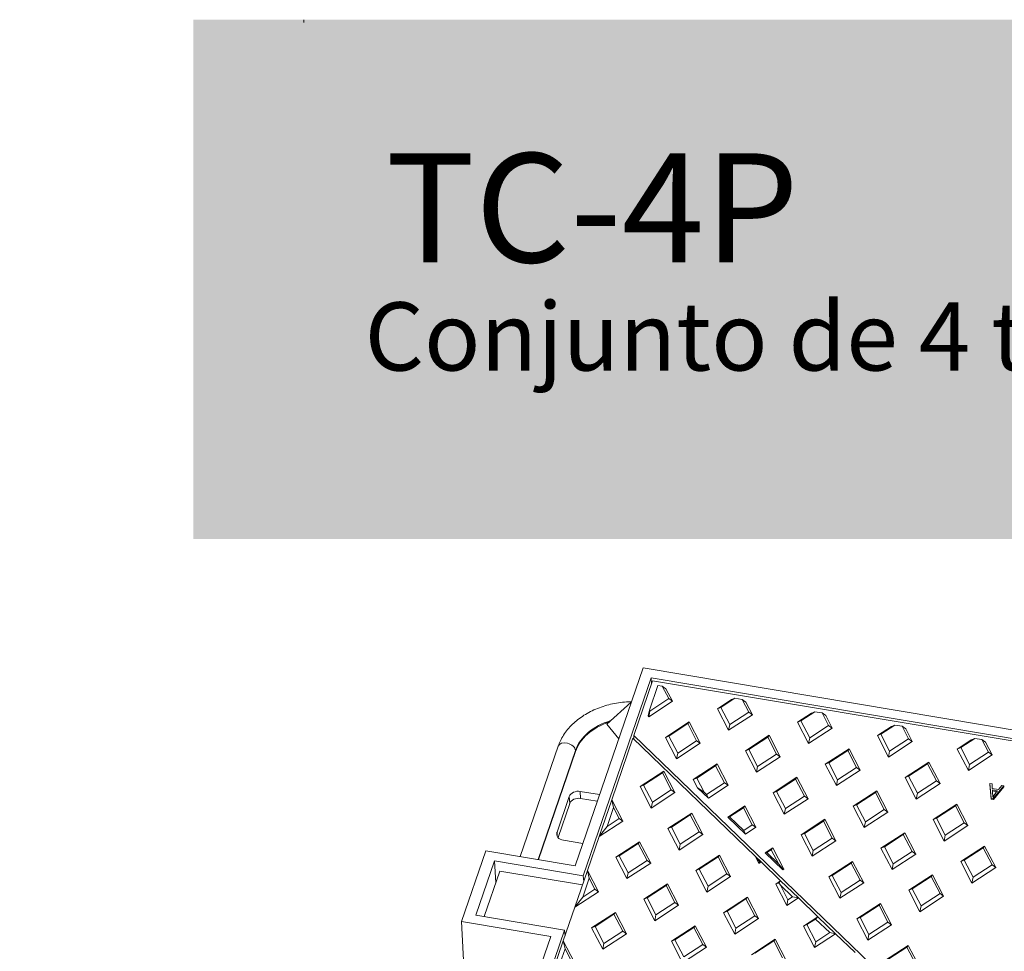
# Model space of a CAD drawing. Units: millimetres. Extents: x 0 to 353, y -100 to 204.
# Drawn here: x 0 to 36, y 170 to 204 of the extents above; entities that cross this region are included whole.
import ezdxf
from ezdxf import colors
from ezdxf.entities.mleader import LeaderData, LeaderLine
from ezdxf.math import Vec2, Vec3

# ---------------------------------------------------------------- set-up
doc = ezdxf.new("R2010")
doc.units = ezdxf.units.MM
for name, color, linetype in [('Predeterminado', 7, 'Continuous'), ('TC-4P_T3', 7, 'Continuous'), ('TC-4P_T4', 7, 'Continuous'), ('TC-4PM', 7, 'Continuous')]:
    doc.layers.add(name, color=color, linetype=linetype)

# ---------------------------------------------------------------- blocks, each defined once
blk = doc.blocks.new('SE10')
at = {"layer": 'TC-4P_T3', "color": 7, "linetype": 'Continuous', "lineweight": 9}
for p, q in [((22.465, 177.469), (21.692, 175.219)), ((26.948, 173.146), (22.465, 177.469)), ((22.729, 175.698), (23.601, 176.268)), ((22.856, 175.75), (23.55, 176.203)), ((23.55, 176.203), (23.601, 176.268)), ((23.55, 176.203), (23.873, 175.579)), ((23.601, 176.268), (24.007, 175.483)), ((22.856, 175.75), (22.729, 175.698)), ((23.136, 174.914), (22.729, 175.698)), ((23.18, 175.125), (22.856, 175.75)), ((24.007, 175.483), (23.136, 174.914)), ((23.873, 175.579), (23.18, 175.125)), ((23.873, 175.579), (24.007, 175.483)), ((21.692, 175.219), (21.228, 173.865)), ((21.692, 175.219), (22.099, 174.435)), ((21.692, 175.219), (21.759, 174.928)), ((23.18, 175.125), (23.136, 174.914)), ((21.523, 174.241), (21.759, 174.928)), ((21.759, 174.928), (21.965, 174.53)), ((23.749, 174.158), (24.621, 174.728)), ((23.876, 174.21), (24.569, 174.663)), ((24.569, 174.663), (24.621, 174.728)), ((24.569, 174.663), (24.893, 174.039)), ((24.621, 174.728), (25.027, 173.944)), ((22.099, 174.435), (21.228, 173.865)), ((21.523, 174.241), (21.228, 173.865)), ((21.965, 174.53), (21.523, 174.241)), ((21.965, 174.53), (22.099, 174.435)), ((23.876, 174.21), (23.749, 174.158)), ((24.156, 173.374), (23.749, 174.158)), ((24.199, 173.586), (23.876, 174.21)), ((25.027, 173.944), (24.156, 173.374)), ((24.893, 174.039), (24.199, 173.586)), ((24.893, 174.039), (25.027, 173.944)), ((21.228, 173.865), (20.804, 172.63)), ((21.841, 173.109), (22.712, 173.679)), ((21.967, 173.161), (22.661, 173.615)), ((22.661, 173.615), (22.712, 173.679)), ((22.661, 173.615), (22.985, 172.99)), ((22.712, 173.679), (23.119, 172.895)), ((24.199, 173.586), (24.156, 173.374)), ((21.967, 173.161), (21.841, 173.109)), ((22.291, 172.537), (21.967, 173.161)), ((24.769, 172.618), (25.64, 173.188)), ((25.589, 173.124), (25.64, 173.188)), ((25.64, 173.188), (26.047, 172.404)), ((22.247, 172.325), (21.841, 173.109)), ((23.119, 172.895), (22.247, 172.325)), ((22.985, 172.99), (22.291, 172.537)), ((22.985, 172.99), (23.119, 172.895)), ((24.896, 172.67), (25.589, 173.124)), ((25.589, 173.124), (25.913, 172.499)), ((27.165, 172.936), (26.948, 173.146)), ((27.084, 172.883), (26.948, 173.146)), ((27.098, 172.949), (26.948, 173.146)), ((27.098, 172.949), (27.084, 172.883)), ((27.165, 172.936), (27.084, 172.883)), ((27.165, 172.936), (27.098, 172.949)), ((27.88, 172.246), (27.165, 172.936)), ((17.016, 170.936), (17.589, 172.603)), ((17.589, 172.603), (20.62, 172.095)), ((20.804, 172.63), (20.339, 171.276)), ((20.804, 172.63), (21.21, 171.846)), ((20.804, 172.63), (20.87, 172.339)), ((22.291, 172.537), (22.247, 172.325)), ((24.896, 172.67), (24.769, 172.618)), ((25.176, 171.834), (24.769, 172.618)), ((25.219, 172.046), (24.896, 172.67)), ((25.913, 172.499), (25.219, 172.046)), ((25.913, 172.499), (26.047, 172.404)), ((20.634, 171.652), (20.87, 172.339)), ((20.87, 172.339), (21.076, 171.942)), ((22.861, 171.569), (23.732, 172.139)), ((22.987, 171.621), (23.681, 172.075)), ((23.681, 172.075), (23.732, 172.139)), ((23.681, 172.075), (24.004, 171.45)), ((23.732, 172.139), (24.138, 171.355)), ((26.047, 172.404), (25.176, 171.834)), ((27.697, 172.127), (27.88, 172.246)), ((27.808, 172.172), (27.697, 172.127)), ((28.104, 171.343), (27.697, 172.127)), ((27.808, 172.172), (27.88, 172.246)), ((27.869, 172.092), (27.808, 172.172)), ((28.147, 171.555), (27.869, 172.092)), ((27.869, 172.092), (28.314, 171.663)), ((28.529, 171.621), (27.88, 172.246)), ((21.21, 171.846), (20.339, 171.276)), ((21.076, 171.942), (20.634, 171.652)), ((21.076, 171.942), (21.21, 171.846)), ((25.219, 172.046), (25.176, 171.834)), ((20.634, 171.652), (20.339, 171.276)), ((22.987, 171.621), (22.861, 171.569)), ((23.267, 170.785), (22.861, 171.569)), ((23.311, 170.997), (22.987, 171.621)), ((24.138, 171.355), (23.267, 170.785)), ((24.004, 171.45), (23.311, 170.997)), ((24.004, 171.45), (24.138, 171.355)), ((25.789, 171.078), (26.66, 171.648)), ((25.915, 171.13), (26.609, 171.584)), ((26.609, 171.584), (26.66, 171.648)), ((26.609, 171.584), (26.933, 170.959)), ((26.66, 171.648), (27.067, 170.864)), ((28.529, 171.621), (28.104, 171.343)), ((28.147, 171.555), (28.104, 171.343)), ((28.314, 171.663), (28.147, 171.555)), ((28.529, 171.621), (28.314, 171.663)), ((29.244, 170.931), (28.529, 171.621)), ((20.339, 171.276), (19.915, 170.041)), ((20.952, 170.52), (21.823, 171.09)), ((21.079, 170.572), (21.772, 171.026)), ((21.772, 171.026), (21.823, 171.09)), ((21.772, 171.026), (22.096, 170.402)), ((21.823, 171.09), (22.23, 170.306)), ((23.311, 170.997), (23.267, 170.785)), ((25.915, 171.13), (25.789, 171.078)), ((26.195, 170.294), (25.789, 171.078)), ((26.239, 170.506), (25.915, 171.13)), ((27.067, 170.864), (26.195, 170.294)), ((26.933, 170.959), (26.239, 170.506)), ((26.933, 170.959), (27.067, 170.864)), ((28.717, 170.587), (29.244, 170.931)), ((28.844, 170.639), (28.717, 170.587)), ((28.844, 170.639), (29.161, 170.846)), ((29.167, 170.015), (28.844, 170.639)), ((29.161, 170.846), (29.244, 170.931)), ((29.161, 170.846), (29.677, 170.348)), ((29.892, 170.306), (29.244, 170.931)), ((20.005, 170.303), (19.974, 170.308)), ((21.079, 170.572), (20.952, 170.52)), ((21.359, 169.736), (20.952, 170.52)), ((21.402, 169.948), (21.079, 170.572)), ((22.23, 170.306), (21.359, 169.736)), ((22.096, 170.402), (21.402, 169.948)), ((22.096, 170.402), (22.23, 170.306)), ((23.88, 170.029), (24.752, 170.599)), ((24.007, 170.081), (24.701, 170.535)), ((24.701, 170.535), (24.752, 170.599)), ((24.701, 170.535), (25.024, 169.911)), ((24.752, 170.599), (25.158, 169.815)), ((26.239, 170.506), (26.195, 170.294)), ((29.124, 169.803), (28.717, 170.587)), ((29.892, 170.306), (29.124, 169.803)), ((29.677, 170.348), (29.167, 170.015)), ((29.892, 170.306), (29.677, 170.348)), ((30.607, 169.616), (29.892, 170.306)), ((19.915, 170.041), (19.45, 168.687)), ((19.915, 170.041), (20.321, 169.257)), ((19.915, 170.041), (19.981, 169.751)), ((21.402, 169.948), (21.359, 169.736)), ((24.007, 170.081), (23.88, 170.029)), ((24.287, 169.245), (23.88, 170.029)), ((24.331, 169.457), (24.007, 170.081)), ((25.024, 169.911), (24.331, 169.457)), ((25.024, 169.911), (25.158, 169.815)), ((26.809, 169.538), (27.68, 170.108)), ((26.935, 169.59), (27.629, 170.044)), ((27.629, 170.044), (27.68, 170.108)), ((27.629, 170.044), (27.952, 169.42)), ((27.68, 170.108), (28.086, 169.324)), ((29.167, 170.015), (29.124, 169.803)), ((19.745, 169.064), (19.981, 169.751)), ((19.981, 169.751), (20.187, 169.353)), ((25.158, 169.815), (24.287, 169.245))]:
    blk.add_line(p, q, dxfattribs=at)
at = {"layer": 'TC-4P_T4', "color": 7, "linetype": 'Continuous', "lineweight": 9}
for p, q in [((23.189, 179.58), (22.499, 177.569)), ((23.071, 178.501), (23.384, 179.41)), ((57.157, 173.884), (23.189, 179.58)), ((23.384, 179.41), (23.543, 179.383)), ((23.782, 178.922), (23.543, 179.383)), ((23.677, 179.287), (23.543, 179.383)), ((23.916, 178.826), (23.677, 179.287)), ((26.206, 178.936), (25.693, 178.601)), ((26.206, 178.936), (26.079, 178.885)), ((26.206, 178.936), (26.471, 178.892)), ((23.045, 178.256), (23.916, 178.826)), ((23.088, 178.468), (23.782, 178.922)), ((23.782, 178.922), (23.916, 178.826)), ((26.079, 178.885), (25.567, 178.549)), ((25.693, 178.601), (25.567, 178.549)), ((25.693, 178.601), (26.017, 177.977)), ((26.71, 178.431), (26.471, 178.892)), ((26.605, 178.796), (26.471, 178.892)), ((26.844, 178.335), (26.605, 178.796)), ((23.071, 178.501), (23.028, 178.289)), ((23.028, 178.289), (23.045, 178.256)), ((23.088, 178.468), (23.045, 178.256)), ((23.071, 178.501), (23.088, 178.468)), ((25.567, 178.549), (25.973, 177.765)), ((25.973, 177.765), (26.844, 178.335)), ((26.017, 177.977), (26.71, 178.431)), ((26.71, 178.431), (26.844, 178.335)), ((29.007, 178.394), (28.495, 178.058)), ((29.134, 178.445), (28.621, 178.11)), ((29.134, 178.445), (29.007, 178.394)), ((29.134, 178.445), (29.399, 178.401)), ((29.638, 177.94), (29.399, 178.401)), ((29.533, 178.305), (29.399, 178.401)), ((29.773, 177.844), (29.533, 178.305)), ((24.529, 178.07), (23.658, 177.501)), ((24.478, 178.006), (23.785, 177.552)), ((24.478, 178.006), (24.529, 178.07)), ((24.802, 177.382), (24.478, 178.006)), ((24.936, 177.286), (24.529, 178.07)), ((26.017, 177.977), (25.973, 177.765)), ((28.621, 178.11), (28.495, 178.058)), ((28.495, 178.058), (28.901, 177.274)), ((28.621, 178.11), (28.945, 177.486)), ((28.901, 177.274), (29.773, 177.844)), ((28.945, 177.486), (29.638, 177.94)), ((29.638, 177.94), (29.773, 177.844)), ((31.936, 177.903), (31.423, 177.567)), ((32.062, 177.954), (31.55, 177.619)), ((32.062, 177.954), (31.936, 177.903)), ((32.062, 177.954), (32.328, 177.91)), ((32.567, 177.449), (32.328, 177.91)), ((32.462, 177.814), (32.328, 177.91)), ((22.506, 177.429), (22.499, 177.569)), ((22.499, 177.569), (49.487, 151.541)), ((23.785, 177.552), (23.658, 177.501)), ((23.658, 177.501), (24.065, 176.716)), ((23.785, 177.552), (24.108, 176.928)), ((27.458, 177.579), (26.586, 177.009)), ((27.406, 177.515), (26.713, 177.061)), ((27.406, 177.515), (27.458, 177.579)), ((27.73, 176.891), (27.406, 177.515)), ((27.864, 176.795), (27.458, 177.579)), ((28.945, 177.486), (28.901, 177.274)), ((31.55, 177.619), (31.423, 177.567)), ((31.423, 177.567), (31.829, 176.783)), ((31.55, 177.619), (31.873, 176.995)), ((32.701, 177.353), (32.462, 177.814)), ((24.065, 176.716), (24.936, 177.286)), ((24.108, 176.928), (24.802, 177.382)), ((24.802, 177.382), (24.936, 177.286)), ((31.829, 176.783), (32.701, 177.353)), ((31.873, 176.995), (32.567, 177.449)), ((32.567, 177.449), (32.701, 177.353)), ((34.864, 177.411), (34.351, 177.076)), ((34.478, 177.128), (34.351, 177.076)), ((34.99, 177.463), (34.478, 177.128)), ((34.478, 177.128), (34.801, 176.504)), ((34.99, 177.463), (34.864, 177.411)), ((34.99, 177.463), (35.256, 177.419)), ((35.495, 176.958), (35.256, 177.419)), ((35.39, 177.323), (35.256, 177.419)), ((35.629, 176.862), (35.39, 177.323)), ((24.108, 176.928), (24.065, 176.716)), ((26.713, 177.061), (26.586, 177.009)), ((26.586, 177.009), (26.993, 176.225)), ((26.713, 177.061), (27.036, 176.437)), ((26.993, 176.225), (27.864, 176.795)), ((27.036, 176.437), (27.73, 176.891)), ((27.73, 176.891), (27.864, 176.795)), ((30.386, 177.088), (29.515, 176.518)), ((30.335, 177.024), (29.641, 176.57)), ((30.335, 177.024), (30.386, 177.088)), ((30.658, 176.4), (30.335, 177.024)), ((30.792, 176.304), (30.386, 177.088)), ((31.873, 176.995), (31.829, 176.783)), ((34.351, 177.076), (34.758, 176.292)), ((34.758, 176.292), (35.629, 176.862)), ((34.801, 176.504), (35.495, 176.958)), ((35.495, 176.958), (35.629, 176.862)), ((25.549, 176.531), (24.678, 175.961)), ((25.498, 176.466), (24.804, 176.013)), ((25.498, 176.466), (25.549, 176.531)), ((25.822, 175.842), (25.498, 176.466)), ((25.956, 175.746), (25.549, 176.531)), ((27.036, 176.437), (26.993, 176.225)), ((29.641, 176.57), (29.515, 176.518)), ((29.515, 176.518), (29.921, 175.734)), ((29.641, 176.57), (29.965, 175.946)), ((33.314, 176.597), (32.443, 176.027)), ((33.263, 176.533), (32.569, 176.079)), ((33.263, 176.533), (33.314, 176.597)), ((33.586, 175.909), (33.263, 176.533)), ((33.721, 175.813), (33.314, 176.597)), ((34.801, 176.504), (34.758, 176.292)), ((29.921, 175.734), (30.792, 176.304)), ((29.965, 175.946), (30.658, 176.4)), ((30.658, 176.4), (30.792, 176.304)), ((32.569, 176.079), (32.443, 176.027)), ((32.569, 176.079), (32.893, 175.455)), ((24.804, 176.013), (24.678, 175.961)), ((24.678, 175.961), (24.837, 175.653)), ((24.804, 176.013), (25.072, 175.497)), ((25.162, 175.41), (25.822, 175.842)), ((25.232, 175.273), (25.956, 175.746)), ((25.822, 175.842), (25.956, 175.746)), ((28.477, 176.04), (27.606, 175.47)), ((28.426, 175.975), (27.733, 175.522)), ((28.426, 175.975), (28.477, 176.04)), ((28.75, 175.351), (28.426, 175.975)), ((28.884, 175.255), (28.477, 176.04)), ((29.965, 175.946), (29.921, 175.734)), ((32.443, 176.027), (32.849, 175.243)), ((32.849, 175.243), (33.721, 175.813)), ((32.893, 175.455), (33.586, 175.909)), ((33.586, 175.909), (33.721, 175.813)), ((35.591, 175.271), (35.54, 175.81)), ((35.54, 175.81), (35.542, 175.773)), ((35.54, 175.81), (35.623, 175.796)), ((35.593, 175.234), (35.542, 175.773)), ((35.623, 175.796), (35.634, 175.633)), ((36.054, 175.724), (35.67, 175.258)), ((36.056, 175.687), (35.672, 175.221)), ((35.867, 175.594), (35.978, 175.736)), ((35.978, 175.736), (36.054, 175.724)), ((36.054, 175.724), (36.056, 175.687)), ((24.837, 175.653), (25.072, 175.497)), ((25.232, 175.273), (24.837, 175.653)), ((25.162, 175.41), (25.072, 175.497)), ((25.162, 175.41), (25.232, 175.273)), ((27.733, 175.522), (27.606, 175.47)), ((27.606, 175.47), (28.013, 174.685)), ((27.733, 175.522), (28.056, 174.897)), ((28.056, 174.897), (28.75, 175.351)), ((28.75, 175.351), (28.884, 175.255)), ((31.406, 175.549), (30.534, 174.979)), ((31.354, 175.484), (30.661, 175.03)), ((31.354, 175.484), (31.406, 175.549)), ((31.678, 174.86), (31.354, 175.484)), ((31.812, 174.764), (31.406, 175.549)), ((32.893, 175.455), (32.849, 175.243)), ((35.634, 175.633), (35.867, 175.594)), ((35.827, 175.544), (35.637, 175.576)), ((35.8, 175.512), (35.639, 175.539)), ((35.652, 175.349), (35.65, 175.386)), ((26.569, 174.991), (25.946, 174.583)), ((26.518, 174.926), (26.569, 174.991)), ((26.975, 174.207), (26.569, 174.991)), ((28.013, 174.685), (28.884, 175.255)), ((30.661, 175.03), (30.534, 174.979)), ((30.534, 174.979), (30.941, 174.194)), ((30.661, 175.03), (30.984, 174.406)), ((34.334, 175.057), (33.463, 174.488)), ((34.283, 174.993), (33.589, 174.539)), ((34.283, 174.993), (34.334, 175.057)), ((34.606, 174.369), (34.283, 174.993)), ((34.74, 174.273), (34.334, 175.057)), ((35.67, 175.258), (35.591, 175.271)), ((35.591, 175.271), (35.593, 175.234)), ((35.672, 175.221), (35.593, 175.234)), ((35.67, 175.258), (35.672, 175.221)), ((26.518, 174.926), (26.009, 174.593)), ((26.841, 174.302), (26.518, 174.926)), ((28.056, 174.897), (28.013, 174.685)), ((30.941, 174.194), (31.812, 174.764)), ((30.984, 174.406), (31.678, 174.86)), ((31.678, 174.86), (31.812, 174.764)), ((25.946, 174.583), (26.009, 174.593)), ((26.595, 173.958), (25.946, 174.583)), ((26.525, 174.095), (26.009, 174.593)), ((26.525, 174.095), (26.841, 174.302)), ((26.841, 174.302), (26.975, 174.207)), ((29.497, 174.5), (28.626, 173.93)), ((29.446, 174.435), (28.752, 173.982)), ((29.446, 174.435), (29.497, 174.5)), ((29.77, 173.811), (29.446, 174.435)), ((29.904, 173.715), (29.497, 174.5)), ((30.984, 174.406), (30.941, 174.194)), ((33.589, 174.539), (33.463, 174.488)), ((33.463, 174.488), (33.869, 173.703)), ((33.589, 174.539), (33.913, 173.915)), ((33.869, 173.703), (34.74, 174.273)), ((33.913, 173.915), (34.606, 174.369)), ((34.606, 174.369), (34.74, 174.273)), ((26.525, 174.095), (26.595, 173.958)), ((26.595, 173.958), (26.975, 174.207)), ((28.752, 173.982), (28.626, 173.93)), ((28.626, 173.93), (29.032, 173.146)), ((28.752, 173.982), (29.076, 173.357)), ((32.425, 174.009), (31.554, 173.439)), ((32.374, 173.944), (31.681, 173.491)), ((32.374, 173.944), (32.425, 174.009)), ((32.698, 173.32), (32.374, 173.944)), ((32.832, 173.224), (32.425, 174.009)), ((33.913, 173.915), (33.869, 173.703)), ((29.032, 173.146), (29.904, 173.715)), ((29.076, 173.357), (29.77, 173.811)), ((29.77, 173.811), (29.904, 173.715)), ((35.354, 173.518), (34.482, 172.948)), ((35.302, 173.453), (35.354, 173.518)), ((35.76, 172.733), (35.354, 173.518)), ((27.589, 173.451), (27.31, 173.268)), ((27.31, 173.268), (27.372, 173.278)), ((27.959, 172.643), (27.31, 173.268)), ((27.538, 173.386), (27.372, 173.278)), ((27.815, 172.852), (27.372, 173.278)), ((27.538, 173.386), (27.589, 173.451)), ((27.815, 172.852), (27.538, 173.386)), ((27.995, 172.667), (27.589, 173.451)), ((29.076, 173.357), (29.032, 173.146)), ((31.681, 173.491), (31.554, 173.439)), ((31.554, 173.439), (31.961, 172.655)), ((31.681, 173.491), (32.004, 172.866)), ((31.961, 172.655), (32.832, 173.224)), ((32.004, 172.866), (32.698, 173.32)), ((32.698, 173.32), (32.832, 173.224)), ((35.302, 173.453), (34.609, 173)), ((35.626, 172.829), (35.302, 173.453)), ((27.815, 172.852), (27.919, 172.721)), ((30.517, 172.96), (29.646, 172.39)), ((30.466, 172.895), (29.772, 172.442)), ((30.466, 172.895), (30.517, 172.96)), ((30.789, 172.271), (30.466, 172.895)), ((30.923, 172.176), (30.517, 172.96)), ((32.004, 172.866), (31.961, 172.655)), ((34.609, 173), (34.482, 172.948)), ((34.482, 172.948), (34.889, 172.164)), ((34.609, 173), (34.932, 172.375)), ((34.932, 172.375), (35.626, 172.829)), ((35.626, 172.829), (35.76, 172.733)), ((27.919, 172.721), (27.995, 172.667)), ((27.919, 172.721), (27.959, 172.643)), ((27.959, 172.643), (27.995, 172.667)), ((29.772, 172.442), (29.646, 172.39)), ((29.772, 172.442), (30.096, 171.818)), ((33.445, 172.469), (32.574, 171.899)), ((33.394, 172.404), (33.445, 172.469)), ((33.852, 171.685), (33.445, 172.469)), ((34.889, 172.164), (35.76, 172.733)), ((29.646, 172.39), (30.052, 171.606)), ((30.052, 171.606), (30.923, 172.176)), ((30.096, 171.818), (30.789, 172.271)), ((30.789, 172.271), (30.923, 172.176)), ((33.394, 172.404), (32.7, 171.951)), ((33.718, 171.78), (33.394, 172.404)), ((34.932, 172.375), (34.889, 172.164)), ((30.096, 171.818), (30.052, 171.606)), ((32.7, 171.951), (32.574, 171.899)), ((32.574, 171.899), (32.98, 171.115)), ((32.7, 171.951), (33.024, 171.327)), ((33.024, 171.327), (33.718, 171.78)), ((33.718, 171.78), (33.852, 171.685)), ((31.537, 171.42), (30.665, 170.85)), ((31.486, 171.356), (30.792, 170.902)), ((31.486, 171.356), (31.537, 171.42)), ((31.809, 170.731), (31.486, 171.356)), ((31.943, 170.636), (31.537, 171.42)), ((32.98, 171.115), (33.852, 171.685)), ((33.024, 171.327), (32.98, 171.115)), ((30.792, 170.902), (30.665, 170.85)), ((30.665, 170.85), (31.072, 170.066)), ((30.792, 170.902), (31.116, 170.278)), ((31.072, 170.066), (31.943, 170.636)), ((31.116, 170.278), (31.809, 170.731)), ((31.809, 170.731), (31.943, 170.636)), ((31.116, 170.278), (31.072, 170.066)), ((32.557, 169.88), (31.685, 169.31)), ((32.505, 169.816), (31.812, 169.362)), ((32.505, 169.816), (32.557, 169.88)), ((32.829, 169.191), (32.505, 169.816)), ((32.963, 169.096), (32.557, 169.88))]:
    blk.add_line(p, q, dxfattribs=at)
for centre, radius, start, end in [((31.8, 175.245), 3.851, 1.0627, 4.9184), ((37.215, 174.286), 1.873, 137.8093, 146.6034), ((31.802, 175.209), 3.851, 1.6439, 2.09)]:
    blk.add_arc(centre, radius, start, end, dxfattribs=at)
at = {"layer": 'TC-4PM', "color": 7, "linetype": 'Continuous', "lineweight": 9}
for p, q in [((20.349, 172.799), (22.837, 180.047)), ((22.837, 180.047), (57.816, 174.182)), ((20.645, 172.433), (23.134, 179.682)), ((23.15, 179.465), (23.134, 179.682)), ((23.134, 179.682), (57.314, 173.95)), ((21.511, 177.992), (22.406, 178.794)), ((21.947, 177.455), (21.511, 177.992)), ((19.731, 177.182), (18.342, 173.136)), ((20.362, 177.021), (18.991, 173.027)), ((19.005, 173.024), (20.364, 176.984)), ((20.364, 176.984), (20.362, 177.021)), ((20.137, 175.337), (19.686, 174.023)), ((20.15, 175.079), (20.137, 175.337)), ((21.243, 175.405), (20.538, 175.523)), ((20.538, 175.523), (20.551, 175.265)), ((20.15, 175.079), (19.723, 173.836)), ((21.16, 175.163), (20.551, 175.265)), ((19.686, 174.023), (19.693, 173.884)), ((19.923, 173.731), (20.628, 173.612)), ((17.074, 173.348), (16.186, 170.759)), ((20.349, 172.799), (17.074, 173.348)), ((16.714, 170.987), (17.398, 172.978)), ((20.645, 172.433), (17.398, 172.978)), ((17.398, 172.978), (17.439, 172.167)), ((20.645, 172.433), (20.664, 172.223)), ((16.359, 167.359), (16.186, 170.759)), ((16.186, 170.759), (19.46, 170.21)), ((19.962, 170.442), (16.714, 170.987)), ((16.845, 161.362), (19.962, 170.442)), ((19.962, 170.442), (19.98, 170.232)), ((16.548, 161.727), (19.46, 170.21))]:
    blk.add_line(p, q, dxfattribs=at)
for centre, major_axis, ratio, start_param, end_param in [((22.385, 176.682), (-2.087, -0.106), 0.741299, 5.034775, 5.994118), ((22.387, 176.645), (-2.087, -0.106), 0.741299, 5.069082, 5.994118), ((20.043, 177.074), (0.312, -0.107), 0.643328, 0.252581, 3.141593), ((20.456, 175.284), (-0.33, -0.017), 0.741299, 4.423321, 5.994118), ((20.469, 175.026), (0.33, 0.017), 0.741299, 1.281729, 2.852525), ((20.005, 173.97), (0.33, 0.017), 0.741299, 2.852525, 4.423321)]:
    blk.add_ellipse(centre, major_axis=major_axis, ratio=ratio, start_param=start_param, end_param=end_param, dxfattribs=at)
blk.add_open_spline([(22.419, 178.807), (22.38, 178.807), (22.244, 178.803), (22.009, 178.783), (21.72, 178.734), (21.439, 178.662), (21.168, 178.568), (20.91, 178.451), (20.669, 178.314), (20.447, 178.158), (20.247, 177.984), (20.071, 177.793), (19.924, 177.591), (19.807, 177.382), (19.757, 177.253), (19.731, 177.182)], degree=3, knots=[0.1488589, 0.1488589, 0.1488589, 0.1488589, 0.176432, 0.2458967, 0.3153986, 0.3849502, 0.4545634, 0.5242417, 0.5939732, 0.6637083, 0.7333735, 0.8028613, 0.8720365, 0.9407574, 1, 1, 1, 1], dxfattribs=at)
blk = doc.blocks.new('_DOT')
at = {"color": 0}
blk.add_line((0, 0), (-1, 0), dxfattribs=at)
at = {"color": 0, "const_width": 0.333}
blk.add_lwpolyline([(-0.1665, 0, 1), (0.1665, 0, 1)], format="xyb", close=True, dxfattribs=at)

msp = doc.modelspace()

# ---------------------------------------------------------------- hatches: boundary and pattern name
at = {"layer": 'Predeterminado', "linetype": 'Continuous', "lineweight": 5}
msp.add_hatch(color=7, dxfattribs=at).paths.add_polyline_path([(245.7465, 184.7766), (245.7465, 203.8049), (6.3635, 203.8049), (6.3635, 184.7766)])

# ---------------------------------------------------------------- linework, layer by layer
at = {"layer": 'Predeterminado', "color": 7, "linetype": 'Continuous', "lineweight": 9}
msp.add_line((10.4137, 203.8049), (10.4134, 203.7049), dxfattribs=at)

# ---------------------------------------------------------------- block references
at = {"layer": 'Predeterminado'}
msp.add_blockref('SE10', (0, 0), dxfattribs=at)

# ---------------------------------------------------------------- leaders
at = {"layer": 'Predeterminado', "color": 7, "linetype": 'Continuous', "lineweight": 9}
ml = msp.add_multileader_mtext('Standard', dxfattribs=at)
ml.set_content('{\\pxsm0.9;\\fArial|b0||i0||c0|p34;\\W1.;TC-4P\\P}', color=256)
ml.set_leader_properties()
ml.set_arrow_properties(name='DOT')
ml.build(insert=Vec2(0, 0))
ml.multileader.update_dxf_attribs({"leader_type": 0, "dogleg_length": 0, "arrow_head_size": 2})
ctx = ml.context
ctx.base_point, ctx.arrow_head_size, ctx.landing_gap_size = Vec3(11.4138, 196.8773), 2, 1.4
notes = []
notes.append((ctx, [(0, (0, 0, 0), (0, 0), (1, 0), 1, [])]))
ctx.mtext.insert = Vec3(13.4138, 198.9113)
ml = msp.add_multileader_mtext('Standard', dxfattribs=at)
ml.set_content('{\\pxsm0.9;\\fArial TUR|b0||i0||c0|p34;\\W1.;Conjunto de 4 tapas triangulares y marco para telecomunicaciones\\P}', color=256)
ml.set_leader_properties()
ml.set_arrow_properties(name='DOT')
ml.build(insert=Vec2(0, 0))
ml.multileader.update_dxf_attribs({"leader_type": 0, "dogleg_length": 0, "arrow_head_size": 1.25})
ctx = ml.context
ctx.base_point, ctx.char_height, ctx.arrow_head_size, ctx.landing_gap_size = Vec3(10.6391, 191.8307), 2.5, 1.25, 0.875
notes.append((ctx, [(0, (0, 0, 0), (0, 0), (1, 0), 1, [])]))
ctx.mtext.insert = Vec3(12.6391, 193.447)
for ctx, leaders in notes:
    for number, flags, end, landing, length, lines in leaders:
        leader = LeaderData()
        leader.index, (leader.has_last_leader_line, leader.has_dogleg_vector, leader.attachment_direction) = number, flags
        leader.last_leader_point, leader.dogleg_vector, leader.dogleg_length = Vec3(end), Vec3(landing), length
        for number, points, colour, breaks in lines:
            line = LeaderLine()
            line.index, line.vertices, line.color, line.breaks = number, Vec3.list(points), colors.encode_raw_color(colour), breaks
            leader.lines.append(line)
        ctx.leaders.append(leader)

doc.saveas('drawing.dxf')
